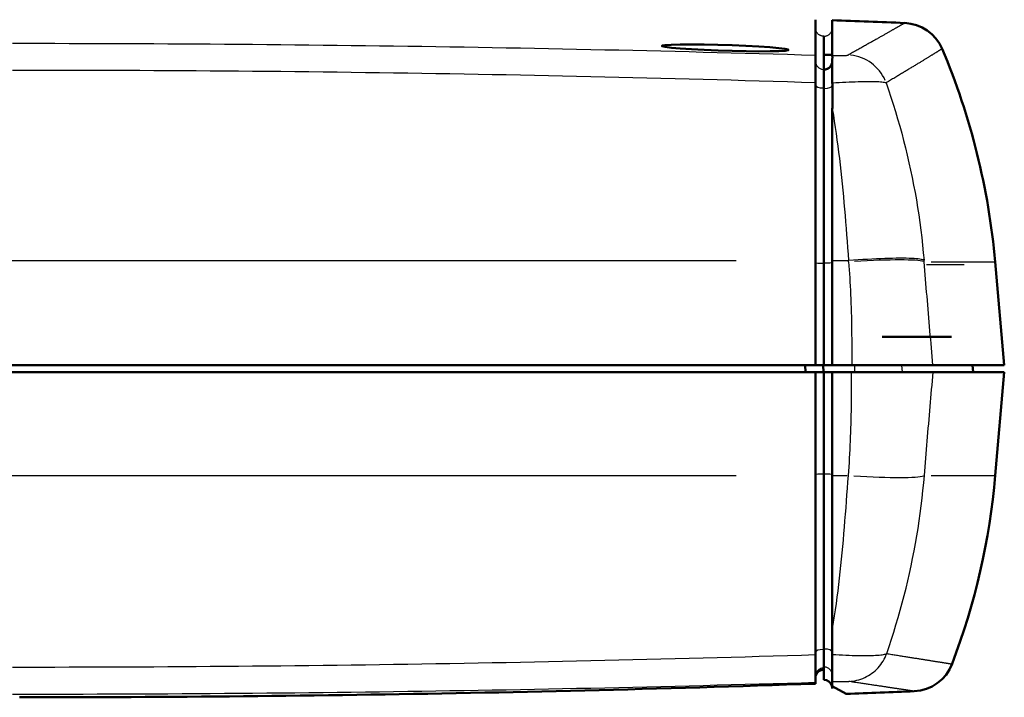
# Model space of a CAD drawing. Extents: x 0 to 594, y 0 to 420.
# Drawn here: x 103 to 137, y 191 to 215 of the extents above; entities that cross this region are included whole.
import ezdxf

# ---------------------------------------------------------------- set-up
doc = ezdxf.new("R2010")
doc.units = 0
doc.layers.add('Spigoli tangenti visibili(ISO)', color=251, linetype='Continuous', lineweight=30)
doc.layers.add('Spigoli visibili(ISO)', color=7, linetype='Continuous', lineweight=50)

msp = doc.modelspace()

# ---------------------------------------------------------------- linework, layer by layer
at = {"layer": 'Spigoli tangenti visibili(ISO)'}
for p, q in [((131.327, 213.095), (131.328, 213.088)), ((132.039, 213.191), (132.039, 213.191)), ((77.134, 206.851), (127.919, 206.851)), ((135.997, 206.703), (134.662, 206.703)), ((134.827, 206.799), (137.091, 206.799)), ((131.027, 206.572), (131.022, 206.572)), ((132.114, 203.128), (132.118, 202.905)), ((133.782, 203.128), (133.801, 202.908)), ((132.135, 202.89), (132.135, 202.892)), ((133.8, 202.89), (133.8, 202.895)), ((77.134, 199.231), (127.92, 199.231)), ((131.355, 199.231), (131.857, 199.231)), ((134.834, 199.231), (137.096, 199.231)), ((131.327, 192.933), (131.327, 192.933)), ((132.043, 192.849), (132.043, 192.849))]:
    msp.add_line(p, q, dxfattribs=at)
at = {"layer": 'Spigoli tangenti visibili(ISO)', "flags": 128}
for points in [[(131.022, 214.805), (131.003, 214.806), (130.983, 214.808), (130.964, 214.812), (130.945, 214.816), (130.927, 214.822), (130.909, 214.829), (130.891, 214.838), (130.874, 214.847), (130.858, 214.857), (130.842, 214.869), (130.827, 214.881), (130.813, 214.894), (130.8, 214.909), (130.788, 214.924), (130.777, 214.94), (130.767, 214.956), (130.758, 214.974), (130.75, 214.991), (130.743, 215.01), (130.737, 215.028), (130.733, 215.047), (130.73, 215.066), (130.728, 215.086), (130.727, 215.105)], [(131.027, 214.805), (131.046, 214.806), (131.066, 214.808), (131.085, 214.811), (131.104, 214.815), (131.123, 214.821), (131.141, 214.828), (131.159, 214.836), (131.177, 214.845), (131.193, 214.855), (131.209, 214.867), (131.225, 214.879), (131.239, 214.893), (131.253, 214.907), (131.265, 214.923), (131.276, 214.939), (131.287, 214.955), (131.296, 214.973), (131.304, 214.991), (131.311, 215.009), (131.317, 215.028), (131.321, 215.047), (131.324, 215.066), (131.326, 215.085), (131.327, 215.105)], [(133.894, 215.275), (133.894, 215.275), (133.893, 215.274), (133.892, 215.274), (133.891, 215.273), (133.889, 215.272), (133.887, 215.271), (133.885, 215.269), (133.882, 215.268), (133.879, 215.266), (133.875, 215.264), (133.871, 215.262), (133.867, 215.259), (133.862, 215.257), (133.857, 215.254), (133.852, 215.251), (133.846, 215.247), (133.84, 215.244), (133.834, 215.24), (133.827, 215.236), (133.82, 215.232), (133.812, 215.227), (133.804, 215.223), (133.795, 215.218), (133.787, 215.213), (133.778, 215.208), (133.768, 215.202), (133.758, 215.197), (133.748, 215.191), (133.737, 215.185), (133.726, 215.178), (133.715, 215.172), (133.703, 215.165), (133.691, 215.158), (133.679, 215.151), (133.666, 215.143), (133.652, 215.136), (133.639, 215.128), (133.625, 215.12), (133.61, 215.112), (133.596, 215.103), (133.58, 215.094), (133.565, 215.086), (133.549, 215.076), (133.533, 215.067), (133.516, 215.058), (133.499, 215.048), (133.482, 215.038), (133.464, 215.028), (133.446, 215.017), (133.427, 215.007), (133.408, 214.996), (133.389, 214.985), (133.369, 214.974), (133.349, 214.962), (133.329, 214.95), (133.308, 214.939), (133.287, 214.926), (133.265, 214.914), (133.243, 214.902), (133.221, 214.889), (133.198, 214.876), (133.175, 214.863), (133.151, 214.849), (133.127, 214.836), (133.103, 214.822), (133.078, 214.808), (133.053, 214.794), (133.028, 214.779), (133.002, 214.764), (132.976, 214.75), (132.949, 214.734), (132.922, 214.719), (132.895, 214.704), (132.867, 214.688), (132.839, 214.672), (132.81, 214.656), (132.781, 214.639), (132.752, 214.623), (132.722, 214.606), (132.692, 214.589), (132.661, 214.572), (132.63, 214.554), (132.599, 214.536), (132.567, 214.519), (132.535, 214.5), (132.503, 214.482), (132.47, 214.464), (132.436, 214.445), (132.403, 214.426), (132.369, 214.407), (132.334, 214.387), (132.299, 214.368), (132.264, 214.348), (132.228, 214.328), (132.192, 214.308), (132.155, 214.287), (132.118, 214.267), (132.081, 214.246), (132.043, 214.225), (132.005, 214.203), (131.967, 214.182), (131.928, 214.16), (131.888, 214.138)], [(102.277, 214.555), (102.777, 214.555), (103.277, 214.555), (103.778, 214.554), (104.278, 214.553), (104.778, 214.552), (105.278, 214.551), (105.779, 214.55), (106.279, 214.548), (106.779, 214.546), (107.279, 214.543), (107.779, 214.541), (108.28, 214.538), (108.78, 214.535), (109.28, 214.531), (109.78, 214.527), (110.28, 214.523), (110.78, 214.519), (111.28, 214.515), (111.78, 214.51), (112.28, 214.505), (112.78, 214.5), (113.279, 214.494), (113.779, 214.488), (114.279, 214.482), (114.779, 214.476), (115.278, 214.47), (115.778, 214.463), (116.277, 214.456), (116.777, 214.448), (117.276, 214.441), (117.775, 214.433), (118.275, 214.425), (118.774, 214.416), (119.273, 214.407), (119.772, 214.399), (120.271, 214.389), (120.77, 214.38), (121.268, 214.37), (121.767, 214.36), (122.266, 214.35), (122.764, 214.339), (123.263, 214.329), (123.761, 214.318), (124.259, 214.306), (124.757, 214.295), (125.255, 214.283), (125.753, 214.271), (126.251, 214.259), (126.749, 214.246), (127.247, 214.233), (127.744, 214.22), (128.242, 214.207), (128.739, 214.193), (129.236, 214.179), (129.733, 214.165), (130.23, 214.15), (130.727, 214.136)], [(135.217, 214.36), (135.216, 214.36), (135.216, 214.36), (135.215, 214.359), (135.214, 214.359), (135.212, 214.357), (135.21, 214.356), (135.208, 214.355), (135.205, 214.353), (135.202, 214.351), (135.198, 214.349), (135.194, 214.347), (135.19, 214.344), (135.186, 214.341), (135.181, 214.338), (135.175, 214.335), (135.17, 214.331), (135.164, 214.327), (135.157, 214.323), (135.15, 214.319), (135.143, 214.315), (135.136, 214.31), (135.128, 214.305), (135.12, 214.3), (135.111, 214.295), (135.102, 214.289), (135.093, 214.283), (135.083, 214.277), (135.073, 214.271), (135.062, 214.264), (135.051, 214.258), (135.04, 214.251), (135.029, 214.244), (135.017, 214.236), (135.004, 214.229), (134.992, 214.221), (134.978, 214.213), (134.965, 214.204), (134.951, 214.196), (134.937, 214.187), (134.922, 214.178), (134.907, 214.169), (134.892, 214.159), (134.876, 214.15), (134.86, 214.14), (134.844, 214.13), (134.827, 214.119), (134.81, 214.109), (134.792, 214.098), (134.775, 214.087), (134.756, 214.076), (134.738, 214.064), (134.719, 214.052), (134.699, 214.04), (134.679, 214.028), (134.659, 214.016), (134.639, 214.003), (134.618, 213.99), (134.596, 213.977), (134.575, 213.964), (134.553, 213.95), (134.53, 213.937), (134.507, 213.923), (134.484, 213.908), (134.461, 213.894), (134.437, 213.879), (134.412, 213.864), (134.387, 213.849), (134.362, 213.834), (134.337, 213.818), (134.311, 213.802), (134.285, 213.786), (134.258, 213.77), (134.231, 213.754), (134.204, 213.737), (134.176, 213.72), (134.147, 213.703), (134.119, 213.685), (134.09, 213.668), (134.061, 213.65), (134.031, 213.632), (134.001, 213.613), (133.97, 213.595), (133.939, 213.576), (133.908, 213.557), (133.876, 213.538), (133.844, 213.518), (133.811, 213.499), (133.778, 213.479), (133.745, 213.459), (133.711, 213.438), (133.677, 213.418), (133.643, 213.397), (133.608, 213.376), (133.573, 213.354), (133.537, 213.333), (133.501, 213.311), (133.464, 213.289), (133.427, 213.267), (133.39, 213.245), (133.352, 213.222), (133.314, 213.199), (133.276, 213.176), (133.237, 213.153)], [(131.327, 214.12), (131.366, 214.12), (131.403, 214.119), (131.44, 214.119), (131.476, 214.119), (131.511, 214.119), (131.544, 214.119), (131.577, 214.119), (131.608, 214.119), (131.637, 214.12), (131.666, 214.12), (131.692, 214.121), (131.718, 214.122), (131.741, 214.122), (131.763, 214.123), (131.784, 214.124), (131.803, 214.126), (131.82, 214.127), (131.835, 214.128), (131.848, 214.13), (131.86, 214.131), (131.87, 214.133), (131.878, 214.134), (131.884, 214.136), (131.888, 214.138)], [(130.727, 213.154), (130.23, 213.17), (129.733, 213.185), (129.236, 213.2), (128.739, 213.215), (128.241, 213.229), (127.744, 213.243), (127.246, 213.257), (126.749, 213.271), (126.251, 213.284), (125.753, 213.297), (125.255, 213.31), (124.757, 213.322), (124.259, 213.334), (123.761, 213.346), (123.262, 213.358), (122.764, 213.369), (122.265, 213.38), (121.767, 213.391), (121.268, 213.401), (120.769, 213.412), (120.27, 213.422), (119.771, 213.431), (119.272, 213.441), (118.773, 213.45), (118.274, 213.459), (117.775, 213.467), (117.276, 213.476), (116.776, 213.484), (116.277, 213.491), (115.777, 213.499), (115.278, 213.506), (114.778, 213.513), (114.279, 213.52), (113.779, 213.526), (113.279, 213.532), (112.779, 213.538), (112.28, 213.543), (111.78, 213.549), (111.28, 213.554), (110.78, 213.558), (110.28, 213.563), (109.78, 213.567), (109.28, 213.571), (108.78, 213.574), (108.28, 213.578), (107.779, 213.581), (107.279, 213.584), (106.779, 213.586), (106.279, 213.588), (105.779, 213.59), (105.278, 213.592), (104.778, 213.593), (104.278, 213.594), (103.778, 213.595), (103.277, 213.596), (102.777, 213.596), (102.277, 213.596)], [(131.327, 213.153), (131.45, 213.161), (131.571, 213.168), (131.689, 213.175), (131.806, 213.181), (131.92, 213.186), (132.031, 213.19), (132.138, 213.194), (132.242, 213.197), (132.343, 213.2), (132.439, 213.202), (132.531, 213.203), (132.618, 213.203), (132.701, 213.203), (132.778, 213.202), (132.85, 213.2), (132.917, 213.198), (132.978, 213.195), (133.033, 213.191), (133.082, 213.186), (133.126, 213.181), (133.163, 213.175), (133.194, 213.168), (133.219, 213.161), (133.237, 213.153)], [(133.237, 213.153), (133.323, 212.9), (133.406, 212.647), (133.488, 212.392), (133.566, 212.137), (133.642, 211.88), (133.716, 211.622), (133.787, 211.364), (133.855, 211.104), (133.921, 210.843), (133.984, 210.582), (134.044, 210.32), (134.102, 210.057), (134.157, 209.793), (134.209, 209.529), (134.259, 209.264), (134.305, 208.999), (134.349, 208.733), (134.391, 208.466), (134.429, 208.199), (134.465, 207.932), (134.497, 207.664), (134.526, 207.395), (134.552, 207.127), (134.577, 206.858)], [(131.327, 212.229), (131.363, 212.012), (131.397, 211.793), (131.43, 211.574), (131.462, 211.354), (131.492, 211.134), (131.521, 210.912), (131.549, 210.691), (131.576, 210.468), (131.602, 210.245), (131.627, 210.022), (131.651, 209.798), (131.674, 209.573), (131.696, 209.348), (131.717, 209.123), (131.738, 208.897), (131.758, 208.671), (131.777, 208.445), (131.796, 208.218), (131.814, 207.991), (131.833, 207.763), (131.85, 207.535), (131.868, 207.307), (131.885, 207.079), (131.902, 206.851)], [(134.577, 206.858), (134.555, 206.87), (134.524, 206.88), (134.482, 206.89), (134.431, 206.898), (134.371, 206.906), (134.303, 206.913), (134.226, 206.918), (134.14, 206.923), (134.046, 206.926), (133.944, 206.929), (133.834, 206.93), (133.718, 206.93), (133.594, 206.929), (133.464, 206.927), (133.328, 206.924), (133.186, 206.92), (133.039, 206.915), (132.887, 206.909), (132.73, 206.901), (132.57, 206.893), (132.407, 206.884), (132.241, 206.874), (132.072, 206.863), (131.902, 206.851)], [(131.903, 206.799), (131.902, 206.801), (131.902, 206.803), (131.902, 206.805), (131.902, 206.807), (131.902, 206.81), (131.902, 206.812), (131.902, 206.814), (131.902, 206.816), (131.902, 206.818), (131.902, 206.82), (131.902, 206.823), (131.902, 206.825), (131.902, 206.827), (131.902, 206.829), (131.902, 206.831), (131.902, 206.833), (131.902, 206.836), (131.902, 206.838), (131.902, 206.84), (131.902, 206.842), (131.902, 206.844), (131.902, 206.846), (131.902, 206.849), (131.902, 206.851)], [(131.903, 206.799), (131.913, 206.662), (131.924, 206.523), (131.933, 206.381), (131.942, 206.238), (131.951, 206.093), (131.959, 205.946), (131.967, 205.796), (131.974, 205.645), (131.98, 205.492), (131.986, 205.337), (131.991, 205.179), (131.996, 205.02), (132.001, 204.858), (132.004, 204.695), (132.007, 204.529), (132.01, 204.362), (132.012, 204.22), (132.013, 204.077), (132.015, 203.93), (132.015, 203.78), (132.016, 203.626), (132.016, 203.467), (132.016, 203.306), (132.015, 203.14)], [(134.894, 203.14), (134.881, 203.293), (134.867, 203.445), (134.854, 203.598), (134.84, 203.751), (134.827, 203.904), (134.814, 204.056), (134.8, 204.209), (134.787, 204.362), (134.774, 204.514), (134.761, 204.667), (134.747, 204.819), (134.734, 204.972), (134.721, 205.124), (134.708, 205.277), (134.696, 205.429), (134.683, 205.582), (134.67, 205.734), (134.657, 205.886), (134.645, 206.038), (134.632, 206.191), (134.619, 206.343), (134.607, 206.495), (134.595, 206.647), (134.582, 206.799)], [(131.998, 202.89), (131.999, 202.737), (131.999, 202.585), (131.998, 202.432), (131.998, 202.28), (131.997, 202.127), (131.996, 201.975), (131.994, 201.822), (131.992, 201.67), (131.99, 201.517), (131.987, 201.365), (131.984, 201.212), (131.98, 201.06), (131.975, 200.907), (131.97, 200.755), (131.965, 200.602), (131.959, 200.45), (131.952, 200.297), (131.944, 200.145), (131.936, 199.992), (131.928, 199.84), (131.918, 199.688), (131.908, 199.535), (131.896, 199.383), (131.884, 199.231)], [(134.59, 199.231), (134.602, 199.383), (134.614, 199.535), (134.627, 199.688), (134.639, 199.84), (134.652, 199.992), (134.664, 200.145), (134.677, 200.297), (134.69, 200.45), (134.703, 200.602), (134.716, 200.755), (134.729, 200.907), (134.742, 201.06), (134.755, 201.212), (134.768, 201.365), (134.781, 201.517), (134.794, 201.67), (134.807, 201.822), (134.821, 201.975), (134.834, 202.127), (134.847, 202.28), (134.861, 202.432), (134.874, 202.585), (134.888, 202.737), (134.901, 202.89)], [(131.884, 199.231), (131.868, 199.001), (131.851, 198.771), (131.834, 198.541), (131.817, 198.311), (131.8, 198.081), (131.782, 197.852), (131.764, 197.624), (131.745, 197.395), (131.726, 197.167), (131.706, 196.939), (131.686, 196.712), (131.664, 196.485), (131.642, 196.258), (131.619, 196.032), (131.596, 195.807), (131.571, 195.582), (131.545, 195.358), (131.518, 195.134), (131.489, 194.911), (131.459, 194.688), (131.429, 194.467), (131.396, 194.245), (131.362, 194.025), (131.327, 193.806)], [(133.254, 192.912), (133.34, 193.165), (133.424, 193.42), (133.505, 193.676), (133.583, 193.932), (133.659, 194.19), (133.733, 194.449), (133.804, 194.709), (133.872, 194.969), (133.938, 195.231), (134.001, 195.493), (134.061, 195.757), (134.118, 196.021), (134.173, 196.285), (134.225, 196.55), (134.275, 196.816), (134.321, 197.083), (134.365, 197.35), (134.405, 197.617), (134.443, 197.885), (134.478, 198.154), (134.511, 198.423), (134.54, 198.692), (134.566, 198.961), (134.59, 199.231)], [(102.277, 192.434), (102.777, 192.434), (103.277, 192.435), (103.778, 192.435), (104.278, 192.436), (104.778, 192.437), (105.278, 192.439), (105.779, 192.44), (106.279, 192.442), (106.779, 192.444), (107.279, 192.447), (107.779, 192.45), (108.279, 192.453), (108.78, 192.456), (109.28, 192.46), (109.78, 192.464), (110.28, 192.468), (110.78, 192.472), (111.28, 192.477), (111.78, 192.482), (112.28, 192.487), (112.779, 192.493), (113.279, 192.499), (113.779, 192.505), (114.279, 192.511), (114.778, 192.518), (115.278, 192.525), (115.777, 192.532), (116.277, 192.539), (116.776, 192.547), (117.276, 192.555), (117.775, 192.563), (118.274, 192.572), (118.773, 192.581), (119.272, 192.59), (119.771, 192.599), (120.27, 192.609), (120.769, 192.619), (121.268, 192.629), (121.767, 192.64), (122.265, 192.65), (122.764, 192.661), (123.262, 192.673), (123.761, 192.684), (124.259, 192.696), (124.757, 192.708), (125.255, 192.721), (125.753, 192.733), (126.251, 192.746), (126.749, 192.76), (127.247, 192.773), (127.744, 192.787), (128.241, 192.801), (128.739, 192.816), (129.236, 192.83), (129.733, 192.845), (130.23, 192.86), (130.727, 192.875)], [(131.327, 192.882), (131.45, 192.875), (131.571, 192.868), (131.69, 192.862), (131.807, 192.857), (131.922, 192.853), (132.034, 192.849), (132.143, 192.847), (132.247, 192.845), (132.348, 192.843), (132.445, 192.843), (132.537, 192.843), (132.626, 192.844), (132.709, 192.846), (132.787, 192.848), (132.86, 192.851), (132.927, 192.855), (132.989, 192.86), (133.045, 192.865), (133.096, 192.871), (133.14, 192.878), (133.178, 192.885), (133.21, 192.894), (133.235, 192.903), (133.254, 192.912)], [(131.908, 191.924), (131.982, 191.928), (132.055, 191.937), (132.127, 191.949), (132.199, 191.965), (132.271, 191.984), (132.341, 192.007), (132.41, 192.033), (132.477, 192.062), (132.543, 192.095), (132.608, 192.131), (132.67, 192.17), (132.731, 192.212), (132.789, 192.257), (132.845, 192.305), (132.899, 192.356), (132.95, 192.409), (132.998, 192.465), (133.044, 192.523), (133.087, 192.584), (133.127, 192.646), (133.163, 192.71), (133.197, 192.776), (133.227, 192.843), (133.254, 192.912)], [(133.254, 192.912), (133.299, 192.905), (133.343, 192.898), (133.387, 192.891), (133.431, 192.884), (133.474, 192.877), (133.516, 192.87), (133.559, 192.863), (133.6, 192.857), (133.642, 192.85), (133.683, 192.844), (133.723, 192.837), (133.763, 192.831), (133.803, 192.824), (133.842, 192.818), (133.88, 192.812), (133.919, 192.806), (133.956, 192.8), (133.994, 192.794), (134.031, 192.788), (134.067, 192.782), (134.103, 192.776), (134.139, 192.771), (134.174, 192.765), (134.209, 192.759), (134.243, 192.754), (134.277, 192.749), (134.31, 192.743), (134.343, 192.738), (134.376, 192.733), (134.408, 192.728), (134.439, 192.723), (134.471, 192.718), (134.501, 192.713), (134.532, 192.708), (134.562, 192.703), (134.591, 192.698), (134.62, 192.694), (134.649, 192.689), (134.677, 192.685), (134.705, 192.68), (134.732, 192.676), (134.759, 192.672), (134.785, 192.667), (134.811, 192.663), (134.837, 192.659), (134.862, 192.655), (134.887, 192.651), (134.911, 192.647), (134.935, 192.644), (134.958, 192.64), (134.981, 192.636), (135.003, 192.633), (135.025, 192.629), (135.047, 192.626), (135.068, 192.622), (135.089, 192.619), (135.109, 192.616), (135.129, 192.613), (135.149, 192.61), (135.168, 192.607), (135.186, 192.604), (135.204, 192.601), (135.222, 192.598), (135.239, 192.595), (135.256, 192.593), (135.272, 192.59), (135.288, 192.587), (135.304, 192.585), (135.319, 192.583), (135.334, 192.58), (135.348, 192.578), (135.362, 192.576), (135.375, 192.574), (135.388, 192.572), (135.4, 192.57), (135.412, 192.568), (135.424, 192.566), (135.435, 192.564), (135.446, 192.562), (135.456, 192.561), (135.466, 192.559), (135.475, 192.558), (135.484, 192.556), (135.493, 192.555), (135.501, 192.554), (135.508, 192.553), (135.516, 192.551), (135.522, 192.55), (135.529, 192.549), (135.535, 192.548), (135.54, 192.548), (135.545, 192.547), (135.55, 192.546), (135.554, 192.545), (135.557, 192.545), (135.561, 192.544), (135.564, 192.544), (135.566, 192.543), (135.568, 192.543), (135.57, 192.543), (135.571, 192.543), (135.571, 192.543), (135.571, 192.543)], [(131.027, 192.402), (131.007, 192.401), (130.988, 192.399), (130.969, 192.396), (130.95, 192.391), (130.931, 192.386), (130.913, 192.379), (130.895, 192.371), (130.878, 192.362), (130.861, 192.352), (130.846, 192.341), (130.83, 192.328), (130.816, 192.315), (130.803, 192.301), (130.79, 192.286), (130.779, 192.27), (130.769, 192.254), (130.759, 192.237), (130.751, 192.219), (130.744, 192.201), (130.738, 192.182), (130.734, 192.163), (130.73, 192.144), (130.728, 192.125), (130.727, 192.106)], [(135.571, 192.543), (135.571, 192.543), (135.571, 192.543), (135.571, 192.543), (135.571, 192.543), (135.571, 192.543), (135.571, 192.543), (135.571, 192.543), (135.571, 192.543), (135.571, 192.543), (135.571, 192.543), (135.571, 192.543), (135.571, 192.543), (135.571, 192.543), (135.571, 192.543), (135.571, 192.543), (135.571, 192.543), (135.571, 192.543), (135.571, 192.543), (135.571, 192.543), (135.571, 192.543), (135.571, 192.543), (135.571, 192.543), (135.571, 192.543), (135.571, 192.543)], [(131.327, 191.915), (131.366, 191.916), (131.405, 191.917), (131.443, 191.918), (131.479, 191.919), (131.515, 191.92), (131.549, 191.921), (131.583, 191.922), (131.615, 191.923), (131.645, 191.923), (131.674, 191.924), (131.702, 191.924), (131.728, 191.925), (131.753, 191.925), (131.776, 191.925), (131.797, 191.926), (131.817, 191.926), (131.834, 191.926), (131.851, 191.926), (131.865, 191.926), (131.877, 191.925), (131.888, 191.925), (131.896, 191.925), (131.903, 191.924), (131.908, 191.924)], [(134.232, 191.576), (134.232, 191.576), (134.231, 191.576), (134.23, 191.576), (134.229, 191.576), (134.227, 191.577), (134.224, 191.577), (134.221, 191.577), (134.218, 191.578), (134.214, 191.579), (134.21, 191.579), (134.206, 191.58), (134.201, 191.581), (134.195, 191.581), (134.189, 191.582), (134.183, 191.583), (134.176, 191.584), (134.169, 191.585), (134.161, 191.586), (134.153, 191.588), (134.145, 191.589), (134.136, 191.59), (134.126, 191.592), (134.116, 191.593), (134.106, 191.595), (134.095, 191.596), (134.084, 191.598), (134.073, 191.6), (134.061, 191.601), (134.048, 191.603), (134.035, 191.605), (134.022, 191.607), (134.008, 191.609), (133.994, 191.611), (133.979, 191.613), (133.964, 191.616), (133.949, 191.618), (133.933, 191.62), (133.916, 191.623), (133.899, 191.625), (133.882, 191.628), (133.864, 191.63), (133.846, 191.633), (133.827, 191.636), (133.808, 191.639), (133.789, 191.642), (133.769, 191.645), (133.749, 191.648), (133.728, 191.651), (133.707, 191.654), (133.685, 191.657), (133.663, 191.66), (133.64, 191.664), (133.617, 191.667), (133.594, 191.671), (133.57, 191.674), (133.546, 191.678), (133.521, 191.682), (133.496, 191.685), (133.47, 191.689), (133.444, 191.693), (133.418, 191.697), (133.391, 191.701), (133.363, 191.705), (133.335, 191.709), (133.307, 191.714), (133.279, 191.718), (133.249, 191.722), (133.22, 191.727), (133.19, 191.731), (133.159, 191.736), (133.129, 191.74), (133.097, 191.745), (133.065, 191.75), (133.033, 191.755), (133.001, 191.759), (132.967, 191.764), (132.934, 191.769), (132.9, 191.775), (132.866, 191.78), (132.831, 191.785), (132.795, 191.79), (132.76, 191.796), (132.724, 191.801), (132.687, 191.806), (132.65, 191.812), (132.612, 191.818), (132.575, 191.823), (132.536, 191.829), (132.497, 191.835), (132.458, 191.841), (132.419, 191.847), (132.378, 191.853), (132.338, 191.859), (132.297, 191.865), (132.255, 191.871), (132.214, 191.878), (132.171, 191.884), (132.128, 191.89), (132.085, 191.897), (132.042, 191.903), (131.998, 191.91), (131.953, 191.917), (131.908, 191.924)], [(102.277, 191.475), (102.777, 191.475), (103.277, 191.475), (103.778, 191.476), (104.278, 191.476), (104.778, 191.477), (105.278, 191.479), (105.779, 191.48), (106.279, 191.482), (106.779, 191.484), (107.279, 191.487), (107.78, 191.489), (108.28, 191.492), (108.78, 191.495), (109.28, 191.499), (109.78, 191.502), (110.28, 191.506), (110.78, 191.511), (111.28, 191.515), (111.78, 191.52), (112.28, 191.525), (112.78, 191.53), (113.279, 191.536), (113.779, 191.541), (114.279, 191.547), (114.779, 191.554), (115.278, 191.56), (115.778, 191.567), (116.277, 191.574), (116.777, 191.582), (117.276, 191.589), (117.775, 191.597), (118.275, 191.605), (118.774, 191.614), (119.273, 191.622), (119.772, 191.631), (120.271, 191.64), (120.77, 191.65), (121.268, 191.66), (121.767, 191.67), (122.266, 191.68), (122.764, 191.69), (123.263, 191.701), (123.761, 191.712), (124.259, 191.723), (124.757, 191.735), (125.255, 191.747), (125.753, 191.759), (126.251, 191.771), (126.749, 191.784), (127.247, 191.797), (127.744, 191.81), (128.242, 191.823), (128.739, 191.837), (129.236, 191.851), (129.733, 191.865), (130.23, 191.879), (130.727, 191.894)]]:
    msp.add_lwpolyline(points, dxfattribs=at)
at = {"layer": 'Spigoli tangenti visibili(ISO)'}
msp.add_arc((131.027, 192.135), 0.3, 4.4993, 85.4993, dxfattribs=at)
for centre, major_axis, ratio, start_param, end_param in [((131.833, 212.641), (0.732, -1.309), 0.995922, 1.470492, 2.534151), ((131.027, 213.928), (-0.3, 0.005), 0.998859, 0.093378, 1.493037), ((131.027, 213.073), (-0.3, 0), 0.343371, 0.077759, 1.477418), ((131.027, 213.058), (0.3, 0), 0.343076, 4.790929, 6.204645), ((131.027, 206.78), (-0.3, 0), 0.087843, 0.077759, 1.477418), ((131.027, 206.79), (0.3, 0), 0.08793, 4.790929, 6.204645), ((81.364, 232.263), (-392.128, 3.282), 0.064262, 1.699171, 1.700501), ((131.502, 206.528), (3.096, 0.249), 0.077259, 0.162797, 1.367925), ((109.534, 204.597), (1.319, 25.226), 0.995352, 4.851793, 4.853915), ((131.027, 199.25), (-0.3, 0), 0.087843, 4.790929, 6.204645), ((131.027, 199.252), (0.3, 0), 0.087843, 0.07854, 1.492257), ((131.481, 199.504), (3.125, -0.251), 0.077265, 4.915107, 6.12043), ((131.027, 192.956), (-0.3, 0), 0.343371, 4.790929, 6.204645), ((131.027, 192.97), (0.3, 0), 0.343255, 0.07854, 1.492257)]:
    msp.add_ellipse(centre, major_axis=major_axis, ratio=ratio, start_param=start_param, end_param=end_param, dxfattribs=at)
at = {"layer": 'Spigoli visibili(ISO)'}
for p, q in [((130.727, 214.136), (130.727, 215.393)), ((131.327, 214.12), (131.327, 215.371)), ((131.022, 214.805), (131.022, 213.628)), ((131.027, 214.805), (131.027, 213.624)), ((130.727, 213.154), (130.727, 214.136)), ((131.022, 214.145), (131.327, 214.145)), ((131.327, 213.923), (131.327, 213.922)), ((131.022, 213.628), (131.022, 212.97)), ((131.027, 213.621), (131.027, 213.624)), ((131.027, 213.621), (131.027, 212.955)), ((131.327, 213.832), (131.327, 213.18)), ((121.446, 213.398), (121.446, 213.398)), ((124.807, 213.321), (124.807, 213.321)), ((131.027, 213.364), (131.022, 213.364)), ((130.727, 213.154), (130.727, 206.851)), ((131.022, 212.97), (131.022, 206.754)), ((131.027, 212.955), (131.027, 206.764)), ((131.327, 213.153), (131.327, 213.18)), ((131.327, 212.229), (131.327, 208.271)), ((131.327, 206.851), (131.327, 208.271)), ((130.727, 203.14), (130.727, 206.851)), ((131.022, 206.754), (131.022, 203.14)), ((131.027, 206.764), (131.027, 203.14)), ((131.327, 206.851), (131.327, 203.14)), ((137.097, 206.799), (137.417, 203.14)), ((135.546, 204.14), (133.096, 204.14)), ((74.327, 203.14), (130.727, 203.14)), ((130.363, 203.14), (130.374, 202.89)), ((130.727, 203.14), (131.022, 203.14)), ((131.009, 202.89), (130.997, 203.14)), ((131.022, 203.14), (131.027, 203.14)), ((131.327, 203.14), (131.027, 203.14)), ((131.327, 203.14), (132.015, 203.14)), ((132.015, 203.14), (134.894, 203.14)), ((137.417, 203.14), (134.894, 203.14)), ((136.292, 203.14), (136.313, 202.896)), ((74.327, 202.89), (130.727, 202.89)), ((131.027, 202.89), (130.727, 202.89)), ((130.727, 202.89), (130.727, 199.179)), ((132.118, 202.892), (131.027, 202.892)), ((131.327, 202.89), (131.027, 202.89)), ((131.027, 199.276), (131.027, 202.89)), ((131.327, 202.89), (131.998, 202.89)), ((134.901, 202.89), (131.998, 202.89)), ((133.783, 202.89), (133.771, 202.89)), ((133.802, 202.896), (136.313, 202.896)), ((134.901, 202.89), (137.422, 202.89)), ((136.313, 202.89), (136.313, 202.896)), ((137.102, 199.231), (137.422, 202.89)), ((131.027, 199.276), (131.027, 193.059)), ((130.727, 192.875), (130.727, 199.179)), ((131.327, 193.806), (131.327, 199.231)), ((131.027, 192.402), (131.027, 193.059)), ((131.327, 191.915), (131.327, 192.882)), ((133.123, 192.64), (133.123, 192.64)), ((131.027, 192.342), (131.027, 192.402)), ((131.027, 192.402), (131.027, 192.402)), ((131.027, 192.342), (131.027, 191.978)), ((130.743, 192.14), (130.729, 192.14)), ((130.729, 192.14), (130.743, 192.14)), ((130.727, 191.842), (130.727, 191.894)), ((131.327, 191.915), (131.327, 191.761)), ((131.819, 191.478), (131.327, 191.761))]:
    msp.add_line(p, q, dxfattribs=at)
at = {"layer": 'Spigoli visibili(ISO)', "flags": 128}
for points in [[(133.894, 215.275), (134.105, 215.251), (134.31, 215.199), (134.506, 215.118), (134.689, 215.009), (134.854, 214.877), (134.999, 214.722), (135.121, 214.549), (135.217, 214.36)], [(129.114, 214.415), (129.43, 214.387), (129.649, 214.36), (129.762, 214.334), (129.763, 214.311), (129.652, 214.293), (129.434, 214.28), (129.12, 214.272), (128.727, 214.27), (128.273, 214.275), (127.782, 214.285), (127.278, 214.301), (126.787, 214.321), (126.333, 214.345), (125.939, 214.371), (125.624, 214.399), (125.405, 214.426), (125.292, 214.451), (125.291, 214.474), (125.402, 214.492), (125.619, 214.506), (125.933, 214.514), (126.326, 214.516), (126.779, 214.512), (127.271, 214.502), (127.775, 214.486), (128.265, 214.466), (128.72, 214.441), (129.114, 214.415)], [(131.327, 213.922), (131.326, 213.903), (131.324, 213.884), (131.321, 213.864), (131.316, 213.844), (131.311, 213.825), (131.304, 213.807), (131.296, 213.79), (131.287, 213.773), (131.276, 213.755), (131.265, 213.739), (131.252, 213.724), (131.239, 213.709), (131.225, 213.696), (131.21, 213.684), (131.194, 213.672), (131.177, 213.661), (131.159, 213.652), (131.142, 213.644), (131.124, 213.637), (131.105, 213.632), (131.086, 213.627), (131.066, 213.624), (131.046, 213.622), (131.027, 213.621)], [(131.327, 214.12), (131.327, 214.118), (131.327, 214.115), (131.327, 214.111), (131.327, 214.107), (131.327, 214.101), (131.327, 214.094), (131.327, 214.087), (131.328, 214.079), (131.328, 214.07), (131.328, 214.06), (131.328, 214.049), (131.328, 214.038), (131.328, 214.025), (131.327, 214.012), (131.327, 213.998), (131.327, 213.983), (131.327, 213.967), (131.327, 213.95), (131.327, 213.932), (131.327, 213.914), (131.327, 213.894), (131.327, 213.874), (131.327, 213.853), (131.327, 213.832)], [(131.327, 213.153), (131.328, 213.115), (131.329, 213.076), (131.329, 213.038), (131.329, 213), (131.329, 212.962), (131.329, 212.923), (131.329, 212.885), (131.329, 212.847), (131.329, 212.808), (131.329, 212.77), (131.329, 212.732), (131.329, 212.693), (131.329, 212.655), (131.329, 212.616), (131.329, 212.578), (131.329, 212.539), (131.329, 212.5), (131.329, 212.462), (131.329, 212.423), (131.329, 212.384), (131.329, 212.346), (131.328, 212.307), (131.328, 212.268), (131.327, 212.229)], [(131.327, 202.89), (131.327, 202.737), (131.327, 202.585), (131.327, 202.433), (131.327, 202.28), (131.327, 202.128), (131.327, 201.975), (131.327, 201.823), (131.327, 201.67), (131.327, 201.518), (131.327, 201.365), (131.327, 201.213), (131.327, 201.06), (131.327, 200.908), (131.327, 200.756), (131.327, 200.603), (131.327, 200.451), (131.327, 200.298), (131.327, 200.146), (131.327, 199.993), (131.327, 199.841), (131.327, 199.688), (131.327, 199.536), (131.327, 199.383), (131.327, 199.231)], [(132.135, 202.892), (132.134, 202.892), (132.133, 202.892), (132.132, 202.892), (132.132, 202.892), (132.131, 202.892), (132.13, 202.892), (132.13, 202.892), (132.129, 202.892), (132.128, 202.892), (132.128, 202.892), (132.127, 202.892), (132.126, 202.892), (132.126, 202.892), (132.125, 202.892), (132.124, 202.892), (132.124, 202.892), (132.123, 202.892), (132.122, 202.892), (132.122, 202.892), (132.121, 202.892), (132.12, 202.892), (132.12, 202.892), (132.119, 202.892), (132.118, 202.892)], [(133.8, 202.895), (133.8, 202.895), (133.799, 202.895), (133.798, 202.895), (133.798, 202.894), (133.797, 202.894), (133.796, 202.894), (133.796, 202.894), (133.795, 202.893), (133.794, 202.893), (133.794, 202.893), (133.793, 202.893), (133.792, 202.893), (133.792, 202.892), (133.791, 202.892), (133.79, 202.892), (133.789, 202.892), (133.789, 202.891), (133.788, 202.891), (133.787, 202.891), (133.786, 202.891), (133.785, 202.891), (133.784, 202.89), (133.784, 202.89), (133.783, 202.89)], [(133.802, 202.896), (133.802, 202.896), (133.802, 202.896), (133.802, 202.896), (133.801, 202.896), (133.801, 202.896), (133.801, 202.896), (133.801, 202.896), (133.801, 202.896), (133.801, 202.896), (133.801, 202.896), (133.801, 202.896), (133.801, 202.896), (133.801, 202.896), (133.801, 202.896), (133.801, 202.896), (133.801, 202.896), (133.801, 202.895), (133.801, 202.895), (133.8, 202.895), (133.8, 202.895), (133.8, 202.895), (133.8, 202.895), (133.8, 202.895), (133.8, 202.895)], [(131.327, 193.806), (131.327, 193.766), (131.327, 193.726), (131.327, 193.686), (131.327, 193.646), (131.327, 193.607), (131.327, 193.567), (131.327, 193.528), (131.327, 193.489), (131.327, 193.45), (131.327, 193.411), (131.327, 193.373), (131.327, 193.334), (131.327, 193.296), (131.327, 193.257), (131.327, 193.219), (131.327, 193.181), (131.327, 193.143), (131.327, 193.106), (131.327, 193.068), (131.327, 193.03), (131.327, 192.993), (131.327, 192.956), (131.327, 192.919), (131.327, 192.882)], [(130.727, 191.894), (130.727, 191.899), (130.727, 191.908), (130.727, 191.92), (130.727, 191.936), (130.727, 191.955), (130.727, 191.978), (130.727, 192.004), (130.727, 192.033), (130.727, 192.066), (130.727, 192.102), (130.727, 192.14), (130.727, 192.182), (130.727, 192.227), (130.727, 192.274), (130.727, 192.325), (130.727, 192.377), (130.727, 192.433), (130.727, 192.49), (130.727, 192.55), (130.727, 192.611), (130.727, 192.675), (130.727, 192.74), (130.727, 192.807), (130.727, 192.875)], [(135.571, 192.543), (135.479, 192.344), (135.359, 192.162), (135.214, 191.999), (135.046, 191.858), (134.86, 191.744), (134.659, 191.657), (134.449, 191.601), (134.232, 191.576)], [(102.524, 191.36), (103.017, 191.36), (103.51, 191.361), (104.004, 191.361), (104.499, 191.362), (104.993, 191.364), (105.489, 191.365), (105.984, 191.367), (106.48, 191.37), (106.977, 191.372), (107.473, 191.375), (107.971, 191.378), (108.468, 191.382), (108.966, 191.385), (109.465, 191.39), (109.963, 191.394), (110.463, 191.399), (110.962, 191.404), (111.462, 191.409), (111.963, 191.415), (112.463, 191.42), (112.965, 191.427), (113.466, 191.433), (113.968, 191.44), (114.47, 191.447), (114.973, 191.455), (115.476, 191.463), (115.979, 191.471), (116.483, 191.479), (116.987, 191.488), (117.492, 191.497), (117.996, 191.506), (118.502, 191.516), (119.007, 191.526), (119.513, 191.536), (120.019, 191.547), (120.526, 191.558), (121.033, 191.569), (121.54, 191.58), (122.048, 191.592), (122.556, 191.605), (123.064, 191.617), (123.573, 191.63), (124.082, 191.643), (124.591, 191.657), (125.1, 191.67), (125.61, 191.685), (126.121, 191.699), (126.631, 191.714), (127.142, 191.729), (127.653, 191.744), (128.165, 191.76), (128.677, 191.776), (129.189, 191.792), (129.701, 191.809), (130.214, 191.826), (130.727, 191.844)], [(131.327, 191.762), (131.327, 191.762), (131.327, 191.762), (131.327, 191.762), (131.327, 191.762), (131.327, 191.762), (131.326, 191.762), (131.326, 191.762), (131.326, 191.763), (131.326, 191.763), (131.325, 191.763), (131.325, 191.763), (131.325, 191.763), (131.324, 191.764), (131.324, 191.764), (131.323, 191.764), (131.323, 191.764), (131.322, 191.765), (131.322, 191.765), (131.321, 191.765), (131.321, 191.766), (131.32, 191.766), (131.319, 191.767), (131.319, 191.767), (131.318, 191.767), (131.317, 191.768), (131.317, 191.768), (131.316, 191.768), (131.316, 191.768), (131.316, 191.769), (131.315, 191.769), (131.315, 191.769), (131.314, 191.769), (131.314, 191.77), (131.314, 191.77), (131.313, 191.77), (131.313, 191.77), (131.313, 191.77), (131.313, 191.77), (131.313, 191.77), (131.313, 191.771), (131.312, 191.771), (131.312, 191.771), (131.312, 191.771), (131.312, 191.771)]]:
    msp.add_lwpolyline(points, dxfattribs=at)
at = {"layer": 'Spigoli visibili(ISO)'}
for centre, radius, start, end in [((102.527, -584.11), 800, 87.752931, 87.936906), ((112.192, 204.62), 25, 5, 22.9306), ((112.197, 201.41), 25, 339.2253, 355), ((131.027, 191.678), 0.3, 17.9828, 90), ((131.027, 191.678), 0.3, 0, 17.9828), ((102.527, 945.91), 755, 272.223454, 272.406756)]:
    msp.add_arc(centre, radius, start, end, dxfattribs=at)
for centre, major_axis, ratio, start_param, end_param in [((131.027, 213.923), (0.3, 0), 0.998855, 4.712389, 6.279768), ((131.649, 203.101), (-2.159, 0.14), 0.083978, 1.802881, 1.826569), ((131.027, 192.043), (-0.001, 0.3), 0.998892, 6.279753, 7.520692), ((131.027, 192.046), (-0.3, 0), 0.969132, 5.951459, 6.247076), ((131.027, 192.046), (0.3, 0), 0.968982, 2.812202, 3.09579)]:
    msp.add_ellipse(centre, major_axis=major_axis, ratio=ratio, start_param=start_param, end_param=end_param, dxfattribs=at)

doc.saveas('drawing.dxf')
